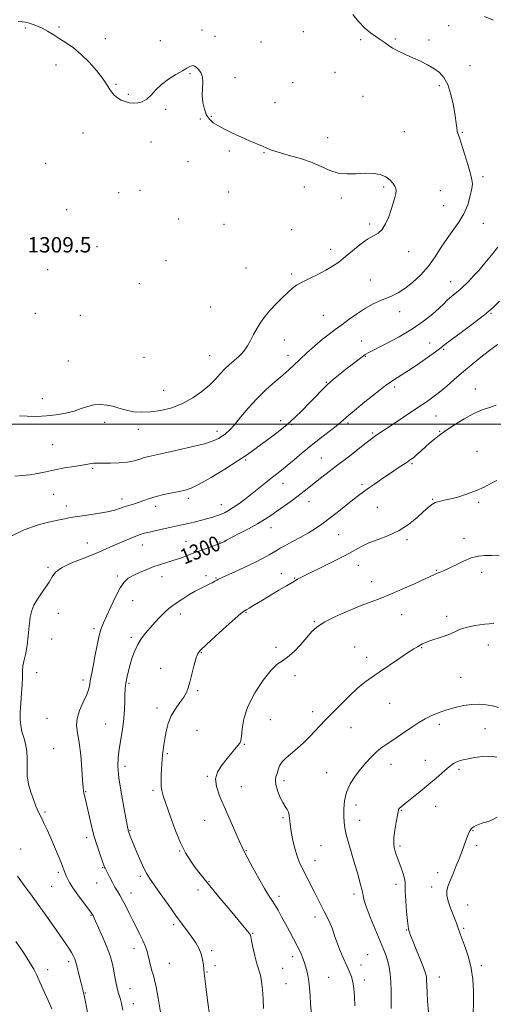
# Model space of a CAD drawing. Extents: x 2084800 to 2087700, y 327300 to 330200.
# Drawn here: x 2087042 to 2087288, y 329198 to 329711 of the extents above; entities that cross this region are included whole.
import ezdxf

# ---------------------------------------------------------------- set-up
doc = ezdxf.new("R2010")
doc.units = 0
doc.header["$MEASUREMENT"] = 0
for name, color, linetype, lineweight in [('32000', 7, 'Continuous', 0), ('DTM SPOT ELEVATION', 2, 'Continuous', 13), ('INDEX CONTOUR', 41, 'Continuous', 13), ('INDEX CONTOUR LABEL', 244, 'Continuous', 0), ('INTERMEDIATE CONTOUR', 44, 'Continuous', 0), ('SPOT ELEVATION', 7, 'Continuous', 0)]:
    doc.layers.add(name, color=color, linetype=linetype, lineweight=lineweight)
doc.styles.add('Style-ITALICS', font='ITALICS.shx')

msp = doc.modelspace()

# ---------------------------------------------------------------- linework, layer by layer
at = {"layer": '32000', "flags": 128}
msp.add_lwpolyline([(2087500, 329500), (2085000, 329500)], dxfattribs=at)
at = {"layer": 'DTM SPOT ELEVATION'}
for p in [(2087044.79, 329706.24, 1308.2), (2087062.23, 329706.75, 1307.8), (2087265.04, 329707.47, 1304.8), (2087086.42, 329700.6, 1307.5), (2087136.62, 329705.24, 1307.6), (2087143.46, 329701.87, 1307.6), (2087189.43, 329704.37, 1307.1), (2087115.04, 329699.53, 1307.4), (2087167.42, 329698.9, 1307.3), (2087219.27, 329700.16, 1306.3), (2087237.25, 329700.4, 1305.8), (2087254.82, 329699.96, 1305.5), (2087060.7, 329686.9, 1308.5), (2087276.12, 329686.61, 1305.3), (2087130.37, 329682.51, 1308.1), (2087153.79, 329680.34, 1307.8), (2087205.91, 329683.06, 1306.9), (2087091.82, 329676.88, 1307.9), (2087183.84, 329677.73, 1307.5), (2087260.2, 329676.26, 1306.3), (2087098.4, 329671.6, 1307.9), (2087220.46, 329670.7, 1307.1), (2087174.62, 329667.3, 1307.2), (2087117.71, 329663.89, 1308.1), (2087141.52, 329660.24, 1307.9), (2087135.73, 329658.91, 1308.1), (2087074.79, 329651.49, 1308.5), (2087241.9, 329652.32, 1306.9), (2087272.16, 329651.9, 1305.9), (2087110.14, 329646.85, 1308.4), (2087202.02, 329649.19, 1307.3), (2087150.92, 329642.18, 1308.3), (2087168.92, 329641.25, 1308.1), (2087055.35, 329635.68, 1308.9), (2087129.3, 329636.6, 1308.7), (2087282.89, 329628.78, 1305.7), (2087093.26, 329620.54, 1309.3), (2087104.39, 329621.64, 1309.3), (2087150.51, 329620.8, 1309.2), (2087189.92, 329623.52, 1308.7), (2087231.23, 329623.46, 1308.3), (2087260.65, 329621.53, 1306.9), (2087209.21, 329617.68, 1308.4), (2087262.44, 329613.64, 1306.9), (2087066.15, 329611.66, 1309.2), (2087124.55, 329606.8, 1309.5), (2087148.18, 329603.96, 1309.8), (2087223.88, 329604.25, 1308.3), (2087282.99, 329604.48, 1305.3), (2087183.35, 329601.17, 1309.1), (2087082.06, 329592.35, 1309.9), (2087203.63, 329591.01, 1308.5), (2087244.29, 329589.86, 1307.4), (2087117.97, 329585.12, 1309.9), (2087056.33, 329580.39, 1309.3), (2087159.51, 329581.3, 1309.3), (2087183.33, 329578.09, 1308.3), (2087104.06, 329573.05, 1309.8), (2087224.21, 329575.03, 1306.9), (2087266.05, 329574.21, 1304.7), (2087049.85, 329557.63, 1309.7), (2087141.15, 329561.04, 1309.5), (2087239.57, 329558.58, 1305.3), (2087287.13, 329557.66, 1301.9), (2087073.3, 329556.59, 1309.4), (2087199.88, 329556.61, 1306.9), (2087179.52, 329543.82, 1307.1), (2087219.82, 329543.29, 1304.8), (2087255.13, 329542.19, 1302.9), (2087262.37, 329538.95, 1301.8), (2087067.11, 329532.84, 1309.1), (2087106.53, 329534.81, 1309.5), (2087140.67, 329535.69, 1308.9), (2087181.34, 329535.82, 1306.6), (2087221.63, 329535.31, 1303.9), (2087201.38, 329521.81, 1304.1), (2087116.7, 329517.52, 1308.9), (2087236.87, 329519.36, 1301.6), (2087278.82, 329518.38, 1298.7), (2087053.51, 329513.25, 1308.6), (2087085.93, 329501.01, 1307.5), (2087177.67, 329501.79, 1304.4), (2087258.48, 329504.25, 1299.1), (2087103.57, 329497.27, 1307.4), (2087144.45, 329496.31, 1306.5), (2087183.26, 329499.68, 1303.9), (2087212.67, 329500.67, 1301.7), (2087260.31, 329496.27, 1298.1), (2087225.5, 329495.31, 1300.2), (2087058.91, 329489.32, 1307.1), (2087279.71, 329485.88, 1296.7), (2087159.37, 329481.26, 1303.8), (2087198.73, 329482.37, 1300.9), (2087079.78, 329477.07, 1305.8), (2087245.93, 329479.5, 1297.8), (2087178.79, 329469.2, 1301.3), (2087219.99, 329468.69, 1298.3), (2087059.51, 329463.49, 1304.9), (2087095.03, 329461, 1304.5), (2087129.49, 329461.46, 1303.6), (2087256.65, 329460.91, 1296.1), (2087066.1, 329457.44, 1304.5), (2087112.63, 329457.3, 1303.5), (2087146.77, 329458.14, 1302.7), (2087192.37, 329459.63, 1299.3), (2087227.85, 329456.62, 1297.1), (2087280.56, 329459.33, 1295.8), (2087172.51, 329446.19, 1299.3), (2087207.79, 329442.5, 1297.1), (2087243.34, 329439.8, 1295.7), (2087273.04, 329440.54, 1294.4), (2087076.95, 329438.14, 1302.8), (2087105.63, 329437.05, 1301.3), (2087128.26, 329439.01, 1300.9), (2087146.09, 329438.74, 1300.1), (2087056.49, 329425.44, 1302.2), (2087217.98, 329426.52, 1295.3), (2087258.57, 329423.85, 1294.1), (2087092.53, 329420.98, 1300.3), (2087115.84, 329420.62, 1299.3), (2087138.7, 329421.11, 1298.3), (2087144.03, 329419.88, 1298.1), (2087177.99, 329422.12, 1296.7), (2087184.93, 329419.94, 1296.1), (2087282.24, 329422.87, 1293.6), (2087224.97, 329418.04, 1294.6), (2087100.57, 329408.19, 1299.2), (2087061.9, 329401.48, 1301.5), (2087125.34, 329401.23, 1297.5), (2087159.52, 329402.05, 1295.9), (2087240.51, 329400.88, 1293.3), (2087263.98, 329400.05, 1292.4), (2087080.49, 329393.59, 1300.3), (2087195.15, 329397.23, 1294.1), (2087058.37, 329388.15, 1301.4), (2087099.8, 329388.99, 1298.3), (2087175.15, 329383.9, 1294.3), (2087216.05, 329384.02, 1292.8), (2087251.01, 329383.69, 1291.9), (2087285.73, 329384.98, 1291.3), (2087136.34, 329381.12, 1295.9), (2087222.28, 329378.71, 1292.5), (2087115.07, 329372.91, 1296.7), (2087050.62, 329370.7, 1301.5), (2087184.98, 329369.15, 1293.7), (2087271.2, 329368.26, 1291.1), (2087074.77, 329366.89, 1300.4), (2087098.68, 329365.05, 1297.8), (2087134.37, 329361.33, 1295.8), (2087113.19, 329352.33, 1296.5), (2087234.38, 329354.73, 1291.2), (2087194.26, 329350.42, 1292.5), (2087055.95, 329346.91, 1300.9), (2087086.59, 329343.91, 1298.9), (2087172.17, 329346.26, 1292.9), (2087214.19, 329341.97, 1291.2), (2087260.13, 329343.79, 1289.5), (2087134.03, 329340.67, 1294.9), (2087283.92, 329341.54, 1288.9), (2087158.7, 329333.36, 1293.9), (2087059.48, 329331.1, 1301.1), (2087118.57, 329328.51, 1295.8), (2087096.65, 329321.88, 1297.5), (2087234.94, 329322.98, 1289.3), (2087252.82, 329325, 1288.7), (2087139.47, 329316.75, 1294.1), (2087201.48, 329318.62, 1290.8), (2087270.48, 329320.36, 1287.7), (2087157.19, 329311.28, 1293.2), (2087179.38, 329314.48, 1291.6), (2087076.19, 329308.72, 1299.9), (2087111.21, 329309.48, 1296.3), (2087216.84, 329301.69, 1289.4), (2087258.28, 329301.1, 1287.3), (2087054.93, 329298.17, 1301.8), (2087240.37, 329299.07, 1287.9), (2087138.02, 329293.81, 1294.8), (2087178.83, 329295.21, 1292.2), (2087218.64, 329293.78, 1289.3), (2087099.17, 329288.33, 1297.9), (2087277.74, 329288.4, 1285.9), (2087076.58, 329284.73, 1300.4), (2087198.55, 329280.68, 1291.1), (2087239.71, 329280.4, 1287.7), (2087279.53, 329280.53, 1285.7), (2087042.24, 329278.85, 1303.1), (2087125.02, 329277.8, 1296.1), (2087159.81, 329277.95, 1293.9), (2087195.48, 329272.71, 1291.3), (2087061.96, 329266.7, 1302.3), (2087085.05, 329269.2, 1300.1), (2087259.37, 329266.58, 1286.4), (2087081.88, 329261.18, 1300.7), (2087104.52, 329264.64, 1298.3), (2087140.28, 329261.88, 1295.9), (2087237.6, 329260.48, 1288.5), (2087058.51, 329259.4, 1302.9), (2087099.69, 329255.97, 1299.4), (2087134.59, 329257.45, 1296.5), (2087215.81, 329255.41, 1290.4), (2087256.23, 329259.08, 1286.4), (2087176.71, 329254.19, 1293.6), (2087274.86, 329249.65, 1285.3), (2087078.88, 329244.41, 1302.1), (2087121.97, 329239.49, 1298.3), (2087195.44, 329243.54, 1292.5), (2087162.94, 329234.91, 1295.9), (2087242.98, 329236.75, 1288.1), (2087272.77, 329237.64, 1285.8), (2087101.24, 329227.22, 1300.6), (2087141.67, 329226, 1297.7), (2087067.27, 329220.3, 1304.4), (2087119.72, 329219.27, 1299.1), (2087183.86, 329222.74, 1294.5), (2087222.95, 329223.88, 1291.1), (2087056.29, 329216.04, 1305.5), (2087139.29, 329214.79, 1297.9), (2087143.46, 329218.09, 1297.8), (2087178.58, 329216.66, 1294.9), (2087219.34, 329218.49, 1291.3), (2087282.01, 329218.13, 1285.7), (2087180.37, 329208.76, 1295.1), (2087202.56, 329212.1, 1293.1), (2087221.13, 329210.59, 1291.5), (2087260.08, 329212.18, 1287.3), (2087075.99, 329203.82, 1303.9), (2087099.17, 329206.19, 1301.2), (2087100.94, 329198.28, 1301.4)]:
    msp.add_point(p, dxfattribs=at)
at = {"layer": 'INDEX CONTOUR'}
for points in [[(2087115.047, 329193.9, 1300), (2087113.84, 329201.154, 1300), (2087112.801, 329207.091, 1300), (2087112.007, 329210.799, 1300), (2087111.374, 329213.032, 1300), (2087110.776, 329214.959, 1300), (2087110.114, 329217.482, 1300), (2087109.402, 329220.432, 1300), (2087108.681, 329223.374, 1300), (2087107.959, 329225.998, 1300), (2087107.104, 329228.506, 1300), (2087105.948, 329231.22, 1300), (2087104.384, 329234.385, 1300), (2087102.538, 329237.931, 1300), (2087100.596, 329241.7, 1300), (2087098.715, 329245.519, 1300), (2087096.959, 329249.132, 1300), (2087095.366, 329252.262, 1300), (2087093.952, 329254.746, 1300), (2087092.643, 329256.87, 1300), (2087091.348, 329259.035, 1300), (2087090.011, 329261.504, 1300), (2087088.744, 329263.996, 1300), (2087087.695, 329266.094, 1300), (2087086.972, 329267.492, 1300), (2087086.227, 329268.861, 1300), (2087085.982, 329269.383, 1300), (2087085.592, 329270.389, 1300), (2087084.849, 329272.422, 1300), (2087083.619, 329275.866, 1300), (2087082.073, 329280.481, 1300), (2087080.456, 329285.869, 1300), (2087078.98, 329291.59, 1300), (2087077.721, 329297.028, 1300), (2087076.723, 329301.525, 1300), (2087076.01, 329304.615, 1300), (2087075.225, 329307.861, 1300), (2087075.016, 329309.033, 1300), (2087074.821, 329310.977, 1300), (2087074.549, 329314.668, 1300), (2087074.127, 329320.652, 1300), (2087073.538, 329327.751, 1300), (2087072.779, 329334.361, 1300), (2087071.931, 329339.303, 1300), (2087071.394, 329343.112, 1300), (2087071.651, 329346.752, 1300), (2087072.986, 329350.923, 1300), (2087074.887, 329355.277, 1300), (2087076.646, 329359.202, 1300), (2087077.723, 329362.24, 1300), (2087078.253, 329364.534, 1300), (2087078.543, 329366.382, 1300), (2087078.856, 329368.145, 1300), (2087079.315, 329370.448, 1300), (2087079.999, 329373.984, 1300), (2087080.949, 329379.115, 1300), (2087082.058, 329384.894, 1300), (2087083.175, 329390.045, 1300), (2087084.222, 329393.706, 1300), (2087085.404, 329396.662, 1300), (2087086.996, 329400.113, 1300), (2087089.166, 329404.863, 1300), (2087091.648, 329410.129, 1300), (2087094.063, 329414.735, 1300), (2087096.175, 329417.815, 1300), (2087098.291, 329419.748, 1300), (2087100.847, 329421.225, 1300), (2087104.141, 329422.79, 1300), (2087107.883, 329424.393, 1300), (2087111.644, 329425.837, 1300), (2087115.094, 329426.989, 1300), (2087118.327, 329427.971, 1300), (2087121.539, 329428.974, 1300), (2087124.906, 329430.145, 1300), (2087128.509, 329431.482, 1300), (2087132.408, 329432.947, 1300), (2087136.551, 329434.472, 1300), (2087140.431, 329435.874, 1300), (2087145.12, 329437.533, 1300), (2087146.109, 329437.867, 1300), (2087146.378, 329437.976, 1300), (2087146.751, 329438.149, 1300), (2087147.249, 329438.411, 1300), (2087147.977, 329438.819, 1300), (2087149.376, 329439.576, 1300), (2087151.968, 329440.93, 1300), (2087156.031, 329443.017, 1300), (2087160.857, 329445.537, 1300), (2087165.49, 329448.086, 1300), (2087169.233, 329450.367, 1300), (2087172.412, 329452.513, 1300), (2087175.61, 329454.767, 1300), (2087183.082, 329459.981, 1300), (2087186.721, 329462.623, 1300), (2087189.884, 329465.083, 1300), (2087195.719, 329469.822, 1300), (2087199.015, 329472.378, 1300), (2087202.854, 329475.295, 1300), (2087207.405, 329478.771, 1300), (2087212.654, 329482.846, 1300), (2087222.162, 329490.276, 1300), (2087224.876, 329492.351, 1300), (2087226.439, 329493.487, 1300), (2087230.814, 329496.448, 1300), (2087233.981, 329498.571, 1300), (2087249.012, 329508.585, 1300), (2087253.245, 329511.436, 1300), (2087256.839, 329513.982, 1300), (2087260.288, 329516.66, 1300), (2087264.005, 329519.81, 1300), (2087268.125, 329523.414, 1300), (2087272.703, 329527.366, 1300), (2087277.699, 329531.507, 1300), (2087282.652, 329535.481, 1300), (2087286.998, 329538.88, 1300), (2087290.385, 329541.457, 1300)], [(2087235.034, 329195.767, 1290), (2087235.109, 329199.986, 1290), (2087235.046, 329204.926, 1290), (2087234.852, 329209.762, 1290), (2087234.524, 329213.848, 1290), (2087234.038, 329217.269, 1290), (2087233.355, 329220.288, 1290), (2087232.423, 329223.23, 1290), (2087231.102, 329226.653, 1290), (2087226.787, 329237.099, 1290), (2087224.224, 329243.454, 1290), (2087222.139, 329248.956, 1290), (2087220.959, 329252.641, 1290), (2087220.458, 329254.838, 1290), (2087220.246, 329256.197, 1290), (2087219.995, 329257.32, 1290), (2087219.107, 329260.381, 1290), (2087217.494, 329266.441, 1290), (2087216.256, 329270.876, 1290), (2087213.085, 329281.622, 1290), (2087211.755, 329286.396, 1290), (2087210.957, 329289.926, 1290), (2087210.582, 329292.775, 1290), (2087210.437, 329295.788, 1290), (2087210.415, 329299.597, 1290), (2087210.756, 329303.98, 1290), (2087211.79, 329308.501, 1290), (2087213.727, 329312.795, 1290), (2087216.305, 329316.782, 1290), (2087219.141, 329320.451, 1290), (2087221.924, 329323.782, 1290), (2087224.606, 329326.734, 1290), (2087227.207, 329329.255, 1290), (2087229.755, 329331.336, 1290), (2087232.303, 329333.138, 1290), (2087237.624, 329336.663, 1290), (2087240.446, 329338.577, 1290), (2087246.391, 329342.667, 1290), (2087249.537, 329344.725, 1290), (2087252.841, 329346.655, 1290), (2087256.337, 329348.373, 1290), (2087260.067, 329349.9, 1290), (2087264.079, 329351.276, 1290), (2087268.371, 329352.514, 1290), (2087272.764, 329353.502, 1290), (2087277.029, 329354.1, 1290), (2087280.981, 329354.208, 1290), (2087284.599, 329353.909, 1290), (2087287.903, 329353.331, 1290), (2087290.939, 329352.591, 1290)]]:
    msp.add_polyline3d(points, dxfattribs=at)
at = {"layer": 'INTERMEDIATE CONTOUR'}
for points in [[(2087039.283, 329472.844, 1306), (2087043.256, 329473.276, 1306), (2087047.129, 329473.632, 1306), (2087051.116, 329474.309, 1306), (2087055.377, 329475.244, 1306), (2087060.058, 329476.259, 1306), (2087065.165, 329477.201, 1306), (2087070.151, 329478.019, 1306), (2087074.332, 329478.685, 1306), (2087077.207, 329479.178, 1306), (2087079.026, 329479.505, 1306), (2087080.223, 329479.683, 1306), (2087081.26, 329479.732, 1306), (2087085.161, 329479.671, 1306), (2087088.974, 329479.691, 1306), (2087093.512, 329479.856, 1306), (2087097.893, 329480.259, 1306), (2087101.439, 329480.95, 1306), (2087104.253, 329481.787, 1306), (2087106.643, 329482.587, 1306), (2087109.007, 329483.239, 1306), (2087112.123, 329483.93, 1306), (2087116.862, 329484.922, 1306), (2087123.668, 329486.383, 1306), (2087131.27, 329488.11, 1306), (2087137.969, 329489.801, 1306), (2087142.494, 329491.232, 1306), (2087145.278, 329492.474, 1306), (2087147.18, 329493.668, 1306), (2087148.962, 329495.005, 1306), (2087150.989, 329496.856, 1306), (2087153.528, 329499.638, 1306), (2087156.78, 329503.602, 1306), (2087160.687, 329508.334, 1306), (2087165.126, 329513.254, 1306), (2087169.909, 329517.859, 1306), (2087174.592, 329521.951, 1306), (2087178.67, 329525.41, 1306), (2087181.833, 329528.221, 1306), (2087184.566, 329530.791, 1306), (2087187.55, 329533.632, 1306), (2087191.264, 329537.082, 1306), (2087195.373, 329540.776, 1306), (2087199.337, 329544.176, 1306), (2087202.782, 329546.911, 1306), (2087205.988, 329549.279, 1306), (2087209.399, 329551.743, 1306), (2087213.327, 329554.621, 1306), (2087217.563, 329557.645, 1306), (2087221.765, 329560.398, 1306), (2087225.655, 329562.565, 1306), (2087229.212, 329564.234, 1306), (2087235.542, 329566.857, 1306), (2087238.667, 329568.393, 1306), (2087242.166, 329570.591, 1306), (2087246.219, 329573.741, 1306), (2087250.5, 329577.707, 1306), (2087254.559, 329582.249, 1306), (2087258.064, 329587.12, 1306), (2087261.184, 329592.037, 1306), (2087264.208, 329596.712, 1306), (2087270.337, 329605.072, 1306), (2087272.949, 329609.409, 1306), (2087274.921, 329614.173, 1306), (2087276.271, 329618.809, 1306), (2087277.073, 329622.573, 1306), (2087277.383, 329625.058, 1306), (2087277.163, 329627.204, 1306), (2087276.352, 329630.288, 1306), (2087274.96, 329635.134, 1306), (2087273.299, 329640.758, 1306), (2087271.749, 329645.727, 1306), (2087270.615, 329648.978, 1306), (2087269.881, 329650.946, 1306), (2087269.453, 329652.437, 1306), (2087269.214, 329654.199, 1306), (2087268.961, 329656.749, 1306), (2087268.465, 329660.545, 1306), (2087267.547, 329665.776, 1306), (2087266.22, 329671.565, 1306), (2087264.543, 329676.766, 1306), (2087262.553, 329680.521, 1306), (2087260.186, 329683.115, 1306), (2087257.356, 329685.117, 1306), (2087254.02, 329687.001, 1306), (2087250.317, 329688.852, 1306), (2087246.428, 329690.659, 1306), (2087242.553, 329692.41, 1306), (2087238.941, 329694.102, 1306), (2087235.859, 329695.729, 1306), (2087233.46, 329697.291, 1306), (2087231.45, 329698.802, 1306), (2087229.421, 329700.279, 1306), (2087227.05, 329701.795, 1306), (2087224.323, 329703.649, 1306), (2087221.31, 329706.195, 1306), (2087218.136, 329709.592, 1306), (2087215.146, 329713.217, 1306)], [(2087288.401, 329710.227, 1304), (2087283.608, 329712.168, 1304)], [(2087041.646, 329504.351, 1308), (2087045.729, 329504.086, 1308), (2087050.518, 329504.021, 1308), (2087055.654, 329504.245, 1308), (2087060.799, 329504.82, 1308), (2087065.689, 329505.703, 1308), (2087070.082, 329506.822, 1308), (2087073.829, 329508.072, 1308), (2087077.163, 329509.215, 1308), (2087080.411, 329509.977, 1308), (2087083.801, 329510.161, 1308), (2087087.16, 329509.87, 1308), (2087090.215, 329509.284, 1308), (2087092.807, 329508.563, 1308), (2087095.24, 329507.801, 1308), (2087097.93, 329507.076, 1308), (2087101.226, 329506.48, 1308), (2087105.207, 329506.172, 1308), (2087109.886, 329506.325, 1308), (2087115.211, 329507.096, 1308), (2087120.888, 329508.556, 1308), (2087126.556, 329510.76, 1308), (2087131.881, 329513.684, 1308), (2087136.629, 329517.015, 1308), (2087140.588, 329520.361, 1308), (2087143.653, 329523.412, 1308), (2087146.145, 329526.169, 1308), (2087148.492, 329528.717, 1308), (2087151.002, 329531.112, 1308), (2087155.75, 329535.271, 1308), (2087157.517, 329536.98, 1308), (2087158.969, 329538.722, 1308), (2087160.349, 329540.84, 1308), (2087161.856, 329543.574, 1308), (2087163.52, 329546.729, 1308), (2087165.326, 329550.003, 1308), (2087167.286, 329553.164, 1308), (2087169.513, 329556.258, 1308), (2087172.141, 329559.402, 1308), (2087175.214, 329562.644, 1308), (2087178.403, 329565.759, 1308), (2087181.287, 329568.454, 1308), (2087183.622, 329570.545, 1308), (2087185.884, 329572.265, 1308), (2087188.725, 329573.955, 1308), (2087192.569, 329575.877, 1308), (2087196.939, 329577.97, 1308), (2087201.128, 329580.091, 1308), (2087204.637, 329582.167, 1308), (2087207.788, 329584.398, 1308), (2087211.109, 329587.052, 1308), (2087214.957, 329590.249, 1308), (2087219.006, 329593.517, 1308), (2087222.758, 329596.236, 1308), (2087228.304, 329599.46, 1308), (2087230.378, 329601.344, 1308), (2087232.21, 329604.259, 1308), (2087233.812, 329607.878, 1308), (2087235.156, 329611.643, 1308), (2087236.218, 329615.063, 1308), (2087236.99, 329617.935, 1308), (2087237.465, 329620.122, 1308), (2087237.633, 329621.584, 1308), (2087237.466, 329622.68, 1308), (2087236.929, 329623.864, 1308), (2087235.972, 329625.457, 1308), (2087234.486, 329627.225, 1308), (2087232.345, 329628.8, 1308), (2087229.456, 329629.884, 1308), (2087225.868, 329630.46, 1308), (2087221.663, 329630.583, 1308), (2087216.971, 329630.379, 1308), (2087212.115, 329630.254, 1308), (2087207.47, 329630.681, 1308), (2087203.237, 329631.993, 1308), (2087198.937, 329633.941, 1308), (2087193.923, 329636.134, 1308), (2087187.846, 329638.227, 1308), (2087181.578, 329640.075, 1308), (2087176.292, 329641.578, 1308), (2087172.794, 329642.698, 1308), (2087170.413, 329643.633, 1308), (2087168.109, 329644.642, 1308), (2087161.32, 329647.51, 1308), (2087157.16, 329649.332, 1308), (2087152.864, 329651.334, 1308), (2087148.775, 329653.364, 1308), (2087145.248, 329655.251, 1308), (2087142.546, 329656.917, 1308), (2087140.551, 329658.667, 1308), (2087139.053, 329660.9, 1308), (2087137.889, 329663.892, 1308), (2087137.097, 329667.422, 1308), (2087136.764, 329671.144, 1308), (2087136.886, 329674.741, 1308), (2087137.097, 329678.02, 1308), (2087136.94, 329680.817, 1308), (2087136.104, 329683.007, 1308), (2087134.86, 329684.62, 1308), (2087133.625, 329685.728, 1308), (2087132.708, 329686.396, 1308), (2087131.997, 329686.669, 1308), (2087131.275, 329686.591, 1308), (2087130.307, 329686.178, 1308), (2087128.803, 329685.344, 1308), (2087126.454, 329683.979, 1308), (2087123.116, 329682.019, 1308), (2087119.288, 329679.578, 1308), (2087115.628, 329676.818, 1308), (2087112.638, 329673.932, 1308), (2087110.163, 329671.245, 1308), (2087107.892, 329669.113, 1308), (2087105.577, 329667.802, 1308), (2087103.228, 329667.199, 1308), (2087100.919, 329667.099, 1308), (2087098.71, 329667.333, 1308), (2087096.605, 329667.871, 1308), (2087094.598, 329668.715, 1308), (2087092.696, 329669.863, 1308), (2087090.969, 329671.273, 1308), (2087089.504, 329672.9, 1308), (2087088.288, 329674.747, 1308), (2087086.906, 329677.051, 1308), (2087084.846, 329680.1, 1308), (2087081.754, 329684.027, 1308), (2087077.917, 329688.352, 1308), (2087073.778, 329692.438, 1308), (2087069.724, 329695.792, 1308), (2087065.895, 329698.493, 1308), (2087062.374, 329700.76, 1308), (2087059.203, 329702.774, 1308), (2087056.286, 329704.551, 1308), (2087053.487, 329706.068, 1308), (2087050.737, 329707.302, 1308), (2087048.215, 329708.238, 1308), (2087046.163, 329708.862, 1308), (2087044.668, 329709.195, 1308), (2087043.173, 329709.388, 1308), (2087040.966, 329709.626, 1308)], [(2087037.366, 329441.702, 1304), (2087044.165, 329445.019, 1304), (2087050.809, 329447.428, 1304), (2087056.785, 329449.019, 1304), (2087061.636, 329450.058, 1304), (2087065.16, 329450.792, 1304), (2087068.191, 329451.382, 1304), (2087071.816, 329451.969, 1304), (2087076.763, 329452.665, 1304), (2087082.335, 329453.47, 1304), (2087087.471, 329454.355, 1304), (2087091.374, 329455.287, 1304), (2087094.287, 329456.213, 1304), (2087096.715, 329457.076, 1304), (2087099.079, 329457.843, 1304), (2087101.474, 329458.581, 1304), (2087103.912, 329459.38, 1304), (2087106.448, 329460.307, 1304), (2087109.303, 329461.318, 1304), (2087112.744, 329462.346, 1304), (2087116.879, 329463.326, 1304), (2087121.193, 329464.204, 1304), (2087125.011, 329464.935, 1304), (2087127.977, 329465.581, 1304), (2087130.974, 329466.654, 1304), (2087135.207, 329468.779, 1304), (2087141.419, 329472.316, 1304), (2087148.533, 329476.586, 1304), (2087155.014, 329480.645, 1304), (2087159.762, 329483.81, 1304), (2087163.415, 329486.439, 1304), (2087167.048, 329489.148, 1304), (2087171.454, 329492.404, 1304), (2087176.322, 329496.074, 1304), (2087181.06, 329499.876, 1304), (2087185.21, 329503.58, 1304), (2087188.856, 329507.166, 1304), (2087192.212, 329510.669, 1304), (2087195.465, 329514.101, 1304), (2087198.676, 329517.406, 1304), (2087201.871, 329520.504, 1304), (2087205.075, 329523.347, 1304), (2087208.301, 329526.001, 1304), (2087211.55, 329528.561, 1304), (2087214.774, 329531.063, 1304), (2087217.706, 329533.312, 1304), (2087220.022, 329535.053, 1304), (2087221.652, 329536.19, 1304), (2087223.531, 329537.262, 1304), (2087232.37, 329541.802, 1304), (2087239.225, 329545.499, 1304), (2087246.118, 329549.59, 1304), (2087251.978, 329553.637, 1304), (2087256.616, 329557.334, 1304), (2087260.062, 329560.405, 1304), (2087262.424, 329562.673, 1304), (2087264.116, 329564.356, 1304), (2087265.628, 329565.771, 1304), (2087267.341, 329567.18, 1304), (2087269.19, 329568.63, 1304), (2087271, 329570.117, 1304), (2087272.634, 329571.624, 1304), (2087274.099, 329573.102, 1304), (2087275.438, 329574.493, 1304), (2087276.753, 329575.832, 1304), (2087278.36, 329577.52, 1304), (2087280.635, 329580.052, 1304), (2087283.781, 329583.719, 1304), (2087287.326, 329587.994, 1304), (2087290.63, 329592.146, 1304)], [(2087095.541, 329194.977, 1302), (2087094.822, 329198.458, 1302), (2087094.036, 329201.264, 1302), (2087093.224, 329203.778, 1302), (2087092.447, 329206.476, 1302), (2087091.754, 329209.688, 1302), (2087091.122, 329213.176, 1302), (2087090.523, 329216.555, 1302), (2087089.886, 329219.603, 1302), (2087089.002, 329222.738, 1302), (2087087.633, 329226.54, 1302), (2087085.664, 329231.317, 1302), (2087083.492, 329236.295, 1302), (2087080.509, 329242.943, 1302), (2087079.946, 329244.169, 1302), (2087079.679, 329244.704, 1302), (2087079.409, 329245.14, 1302), (2087078.764, 329246.025, 1302), (2087074.956, 329251.073, 1302), (2087072.108, 329254.929, 1302), (2087069.512, 329258.631, 1302), (2087067.717, 329261.504, 1302), (2087066.629, 329263.558, 1302), (2087065.993, 329264.972, 1302), (2087065.303, 329266.612, 1302), (2087065.066, 329267.229, 1302), (2087064.781, 329268.016, 1302), (2087064.266, 329269.387, 1302), (2087063.321, 329271.802, 1302), (2087061.823, 329275.519, 1302), (2087059.969, 329280.003, 1302), (2087058.036, 329284.512, 1302), (2087056.245, 329288.465, 1302), (2087054.611, 329291.902, 1302), (2087053.094, 329295.025, 1302), (2087051.656, 329298.035, 1302), (2087050.267, 329301.137, 1302), (2087048.9, 329304.538, 1302), (2087047.566, 329308.385, 1302), (2087046.444, 329312.584, 1302), (2087045.75, 329316.98, 1302), (2087045.595, 329321.42, 1302), (2087045.657, 329325.754, 1302), (2087045.509, 329329.835, 1302), (2087044.848, 329333.553, 1302), (2087043.881, 329336.94, 1302), (2087042.94, 329340.065, 1302), (2087042.299, 329343.054, 1302), (2087042, 329346.268, 1302), (2087042.027, 329350.122, 1302), (2087042.333, 329354.843, 1302), (2087042.746, 329359.895, 1302), (2087043.066, 329364.552, 1302), (2087043.164, 329368.283, 1302), (2087043.216, 329371.346, 1302), (2087043.469, 329374.193, 1302), (2087044.089, 329377.238, 1302), (2087044.915, 329380.745, 1302), (2087045.704, 329384.94, 1302), (2087046.28, 329389.885, 1302), (2087046.75, 329394.997, 1302), (2087047.286, 329399.535, 1302), (2087048.053, 329402.977, 1302), (2087049.171, 329405.724, 1302), (2087050.754, 329408.399, 1302), (2087052.825, 329411.462, 1302), (2087055.062, 329414.722, 1302), (2087057.053, 329417.82, 1302), (2087058.614, 329420.498, 1302), (2087060.456, 329422.881, 1302), (2087063.518, 329425.188, 1302), (2087068.389, 329427.577, 1302), (2087074.278, 329429.961, 1302), (2087080.045, 329432.187, 1302), (2087084.817, 329434.148, 1302), (2087088.776, 329435.896, 1302), (2087092.372, 329437.529, 1302), (2087095.931, 329439.105, 1302), (2087099.307, 329440.537, 1302), (2087102.225, 329441.701, 1302), (2087104.562, 329442.529, 1302), (2087106.758, 329443.171, 1302), (2087109.398, 329443.835, 1302), (2087112.869, 329444.668, 1302), (2087116.778, 329445.585, 1302), (2087120.535, 329446.44, 1302), (2087123.712, 329447.133, 1302), (2087129.377, 329448.346, 1302), (2087132.524, 329449.058, 1302), (2087135.804, 329449.843, 1302), (2087138.939, 329450.646, 1302), (2087141.713, 329451.427, 1302), (2087144.149, 329452.203, 1302), (2087146.331, 329453.008, 1302), (2087148.371, 329453.897, 1302), (2087150.491, 329455.02, 1302), (2087152.941, 329456.551, 1302), (2087155.897, 329458.607, 1302), (2087159.235, 329461.084, 1302), (2087162.757, 329463.823, 1302), (2087166.273, 329466.659, 1302), (2087169.633, 329469.411, 1302), (2087172.697, 329471.897, 1302), (2087175.412, 329474.025, 1302), (2087178.073, 329476.091, 1302), (2087181.064, 329478.486, 1302), (2087184.681, 329481.5, 1302), (2087188.868, 329485.012, 1302), (2087193.481, 329488.802, 1302), (2087198.303, 329492.626, 1302), (2087202.832, 329496.152, 1302), (2087206.492, 329499.028, 1302), (2087208.884, 329501.01, 1302), (2087210.314, 329502.296, 1302), (2087211.265, 329503.196, 1302), (2087212.247, 329504.062, 1302), (2087213.888, 329505.42, 1302), (2087221.467, 329511.621, 1302), (2087226.957, 329516.028, 1302), (2087232.21, 329520.052, 1302), (2087236.444, 329522.989, 1302), (2087244.205, 329527.869, 1302), (2087249.08, 329531.139, 1302), (2087254.09, 329534.651, 1302), (2087258.221, 329537.654, 1302), (2087260.875, 329539.687, 1302), (2087263.091, 329541.44, 1302), (2087266.321, 329543.886, 1302), (2087271.539, 329547.696, 1302), (2087277.812, 329552.313, 1302), (2087283.73, 329556.875, 1302), (2087288.216, 329560.714, 1302), (2087291.52, 329563.934, 1302)], [(2087140.744, 329191.518, 1298), (2087139.589, 329200.247, 1298), (2087138.725, 329207.367, 1298), (2087137.854, 329214.297, 1298), (2087137.635, 329216.227, 1298), (2087137.394, 329218.603, 1298), (2087136.977, 329221.406, 1298), (2087136.224, 329224.357, 1298), (2087135.015, 329227.237, 1298), (2087133.38, 329230.085, 1298), (2087131.387, 329233.004, 1298), (2087129.067, 329236.137, 1298), (2087126.304, 329239.801, 1298), (2087122.941, 329244.353, 1298), (2087118.967, 329249.913, 1298), (2087114.946, 329255.638, 1298), (2087109.373, 329263.632, 1298), (2087107.904, 329265.967, 1298), (2087106.55, 329268.598, 1298), (2087104.849, 329272.332, 1298), (2087102.987, 329276.624, 1298), (2087101.312, 329280.588, 1298), (2087100.097, 329283.526, 1298), (2087099.303, 329285.495, 1298), (2087098.526, 329287.491, 1298), (2087098.365, 329287.939, 1298), (2087098.269, 329288.259, 1298), (2087098.152, 329288.772, 1298), (2087097.837, 329290.378, 1298), (2087097.123, 329294.12, 1298), (2087095.916, 329300.574, 1298), (2087094.543, 329308.438, 1298), (2087093.439, 329315.942, 1298), (2087092.94, 329321.769, 1298), (2087093.013, 329326.424, 1298), (2087093.53, 329330.865, 1298), (2087094.344, 329335.833, 1298), (2087095.236, 329341.179, 1298), (2087095.966, 329346.537, 1298), (2087096.363, 329351.561, 1298), (2087096.509, 329355.972, 1298), (2087096.556, 329359.514, 1298), (2087096.635, 329362.067, 1298), (2087096.819, 329364.07, 1298), (2087097.162, 329366.1, 1298), (2087097.706, 329368.617, 1298), (2087098.439, 329371.609, 1298), (2087099.336, 329374.945, 1298), (2087100.388, 329378.479, 1298), (2087101.649, 329382.019, 1298), (2087103.193, 329385.351, 1298), (2087105.07, 329388.338, 1298), (2087107.257, 329391.125, 1298), (2087109.705, 329393.928, 1298), (2087112.342, 329396.876, 1298), (2087114.975, 329399.744, 1298), (2087117.383, 329402.217, 1298), (2087119.443, 329404.099, 1298), (2087121.441, 329405.647, 1298), (2087123.758, 329407.233, 1298), (2087126.654, 329409.121, 1298), (2087129.88, 329411.138, 1298), (2087133.063, 329413.001, 1298), (2087135.891, 329414.495, 1298), (2087138.314, 329415.667, 1298), (2087140.347, 329416.635, 1298), (2087142.007, 329417.489, 1298), (2087143.336, 329418.233, 1298), (2087144.385, 329418.848, 1298), (2087145.313, 329419.374, 1298), (2087146.739, 329420.077, 1298), (2087149.392, 329421.284, 1298), (2087153.71, 329423.203, 1298), (2087158.968, 329425.573, 1298), (2087164.146, 329428.016, 1298), (2087168.413, 329430.206, 1298), (2087171.684, 329432.032, 1298), (2087175.749, 329434.443, 1298), (2087177.409, 329435.394, 1298), (2087179.805, 329436.711, 1298), (2087183.442, 329438.687, 1298), (2087187.794, 329441.078, 1298), (2087192.078, 329443.512, 1298), (2087195.732, 329445.739, 1298), (2087199.088, 329448.009, 1298), (2087202.704, 329450.697, 1298), (2087206.932, 329454.016, 1298), (2087215.199, 329460.625, 1298), (2087218.149, 329462.906, 1298), (2087220.643, 329464.735, 1298), (2087223.386, 329466.668, 1298), (2087226.881, 329469.111, 1298), (2087230.831, 329471.854, 1298), (2087234.733, 329474.532, 1298), (2087238.171, 329476.846, 1298), (2087243.387, 329480.292, 1298), (2087245.215, 329481.522, 1298), (2087246.817, 329482.699, 1298), (2087248.531, 329484.121, 1298), (2087250.602, 329485.991, 1298), (2087252.917, 329488.128, 1298), (2087255.271, 329490.259, 1298), (2087257.573, 329492.212, 1298), (2087260.183, 329494.223, 1298), (2087263.572, 329496.633, 1298), (2087268.024, 329499.625, 1298), (2087273.07, 329502.781, 1298), (2087278.054, 329505.522, 1298), (2087282.456, 329507.438, 1298), (2087286.307, 329508.749, 1298), (2087289.773, 329509.844, 1298)], [(2087168.626, 329195.826, 1296), (2087168.432, 329200.809, 1296), (2087168.148, 329205.719, 1296), (2087167.695, 329209.952, 1296), (2087167.017, 329213.15, 1296), (2087165.169, 329219.117, 1296), (2087164.137, 329223.275, 1296), (2087163.183, 329227.677, 1296), (2087162.446, 329231.286, 1296), (2087161.999, 329233.367, 1296), (2087161.663, 329234.374, 1296), (2087161.194, 329235.059, 1296), (2087160.315, 329236.135, 1296), (2087158.618, 329238.173, 1296), (2087151.238, 329246.973, 1296), (2087146.133, 329253.081, 1296), (2087141.365, 329258.846, 1296), (2087137.707, 329263.364, 1296), (2087134.955, 329266.88, 1296), (2087132.659, 329269.922, 1296), (2087130.425, 329273.04, 1296), (2087128.091, 329276.866, 1296), (2087125.55, 329282.052, 1296), (2087122.781, 329288.888, 1296), (2087120.096, 329296.208, 1296), (2087117.895, 329302.481, 1296), (2087116.474, 329306.615, 1296), (2087115.718, 329309.264, 1296), (2087115.409, 329311.522, 1296), (2087115.353, 329314.236, 1296), (2087115.442, 329317.284, 1296), (2087115.593, 329320.299, 1296), (2087115.742, 329323.002, 1296), (2087115.902, 329325.468, 1296), (2087116.104, 329327.856, 1296), (2087116.382, 329330.332, 1296), (2087116.77, 329333.077, 1296), (2087117.304, 329336.28, 1296), (2087118.04, 329340.038, 1296), (2087119.116, 329344.102, 1296), (2087120.694, 329348.137, 1296), (2087122.826, 329351.85, 1296), (2087125.145, 329355.137, 1296), (2087127.175, 329357.937, 1296), (2087128.579, 329360.298, 1296), (2087129.542, 329362.703, 1296), (2087130.387, 329365.744, 1296), (2087132.412, 329374.078, 1296), (2087133.41, 329377.776, 1296), (2087134.38, 329380.275, 1296), (2087135.961, 329382.386, 1296), (2087138.946, 329385.267, 1296), (2087143.747, 329389.658, 1296), (2087149.26, 329394.639, 1296), (2087154.001, 329398.872, 1296), (2087156.868, 329401.365, 1296), (2087158.291, 329402.499, 1296), (2087159.079, 329402.999, 1296), (2087159.944, 329403.497, 1296), (2087161.199, 329404.232, 1296), (2087163.059, 329405.348, 1296), (2087168.944, 329408.947, 1296), (2087172.695, 329411.224, 1296), (2087176.71, 329413.63, 1296), (2087180.579, 329415.921, 1296), (2087183.842, 329417.829, 1296), (2087186.306, 329419.23, 1296), (2087188.849, 329420.568, 1296), (2087192.617, 329422.431, 1296), (2087198.328, 329425.208, 1296), (2087204.983, 329428.486, 1296), (2087211.158, 329431.654, 1296), (2087219.626, 329436.34, 1296), (2087223.552, 329438.173, 1296), (2087228.369, 329439.98, 1296), (2087233.776, 329442.024, 1296), (2087239.204, 329444.579, 1296), (2087244.158, 329447.778, 1296), (2087248.413, 329451.198, 1296), (2087251.821, 329454.274, 1296), (2087254.325, 329456.57, 1296), (2087256.262, 329458.133, 1296), (2087258.066, 329459.144, 1296), (2087260.137, 329459.793, 1296), (2087262.733, 329460.345, 1296), (2087266.078, 329461.079, 1296), (2087270.268, 329462.212, 1296), (2087274.898, 329463.699, 1296), (2087279.437, 329465.43, 1296), (2087283.461, 329467.28, 1296), (2087286.984, 329469.07, 1296), (2087290.125, 329470.609, 1296)], [(2087193.562, 329193.023, 1294), (2087193.173, 329198.112, 1294), (2087192.909, 329202.601, 1294), (2087192.652, 329206.555, 1294), (2087192.31, 329210.063, 1294), (2087191.807, 329213.224, 1294), (2087191.121, 329216.172, 1294), (2087190.247, 329219.049, 1294), (2087189.172, 329221.993, 1294), (2087187.853, 329225.106, 1294), (2087186.241, 329228.485, 1294), (2087184.322, 329232.182, 1294), (2087182.222, 329236.061, 1294), (2087180.105, 329239.938, 1294), (2087178.104, 329243.636, 1294), (2087176.261, 329246.992, 1294), (2087174.587, 329249.848, 1294), (2087173.035, 329252.212, 1294), (2087171.323, 329254.763, 1294), (2087169.108, 329258.349, 1294), (2087166.214, 329263.452, 1294), (2087163.132, 329269.104, 1294), (2087158.799, 329277.186, 1294), (2087157.521, 329279.74, 1294), (2087155.999, 329283.09, 1294), (2087153.738, 329288.267, 1294), (2087148.208, 329301.006, 1294), (2087145.814, 329306.592, 1294), (2087144.199, 329311.321, 1294), (2087143.741, 329315.361, 1294), (2087144.667, 329318.883, 1294), (2087146.597, 329322.061, 1294), (2087149.003, 329325.076, 1294), (2087153.553, 329330.67, 1294), (2087156.329, 329334.03, 1294), (2087156.949, 329335.344, 1294), (2087157.29, 329337.566, 1294), (2087157.619, 329341.398, 1294), (2087158.493, 329346.694, 1294), (2087160.543, 329353.095, 1294), (2087164.126, 329360.117, 1294), (2087168.503, 329366.779, 1294), (2087172.657, 329371.973, 1294), (2087175.856, 329375.001, 1294), (2087178.49, 329376.793, 1294), (2087181.23, 329378.691, 1294), (2087184.539, 329381.681, 1294), (2087188.055, 329385.349, 1294), (2087191.209, 329388.93, 1294), (2087193.707, 329391.86, 1294), (2087196.364, 329394.386, 1294), (2087200.272, 329396.961, 1294), (2087206.119, 329399.887, 1294), (2087212.969, 329402.884, 1294), (2087219.481, 329405.522, 1294), (2087224.72, 329407.537, 1294), (2087229.36, 329409.304, 1294), (2087234.48, 329411.36, 1294), (2087240.758, 329414.049, 1294), (2087247.276, 329416.942, 1294), (2087252.713, 329419.414, 1294), (2087257.987, 329421.888, 1294), (2087259.195, 329422.405, 1294), (2087260.512, 329422.88, 1294), (2087262.333, 329423.588, 1294), (2087264.957, 329424.795, 1294), (2087268.541, 329426.627, 1294), (2087272.668, 329428.672, 1294), (2087276.779, 329430.382, 1294), (2087280.465, 329431.346, 1294), (2087283.91, 329431.69, 1294), (2087287.446, 329431.675, 1294), (2087291.31, 329431.522, 1294)], [(2087216.144, 329197.295, 1292), (2087215.95, 329202.105, 1292), (2087215.597, 329206.289, 1292), (2087215.084, 329209.713, 1292), (2087214.387, 329212.385, 1292), (2087213.401, 329214.908, 1292), (2087211.997, 329218.031, 1292), (2087210.145, 329222.22, 1292), (2087208.2, 329226.803, 1292), (2087206.612, 329230.822, 1292), (2087205.684, 329233.605, 1292), (2087205.115, 329235.613, 1292), (2087204.458, 329237.59, 1292), (2087203.368, 329240.116, 1292), (2087201.925, 329243.098, 1292), (2087200.314, 329246.28, 1292), (2087195.314, 329256.036, 1292), (2087191.747, 329263.079, 1292), (2087188.563, 329269.264, 1292), (2087187.211, 329272.191, 1292), (2087185.967, 329275.628, 1292), (2087184.808, 329279.846, 1292), (2087183.808, 329284.225, 1292), (2087183.069, 329287.921, 1292), (2087182.65, 329290.34, 1292), (2087182.462, 329291.877, 1292), (2087182.271, 329294.725, 1292), (2087182.047, 329296.438, 1292), (2087181.615, 329298.07, 1292), (2087180.902, 329299.492, 1292), (2087179.909, 329301.032, 1292), (2087178.659, 329303.128, 1292), (2087177.225, 329306.043, 1292), (2087175.898, 329309.327, 1292), (2087175.021, 329312.353, 1292), (2087174.831, 329314.663, 1292), (2087175.149, 329316.472, 1292), (2087175.688, 329318.165, 1292), (2087176.261, 329320.046, 1292), (2087177.067, 329322.094, 1292), (2087178.404, 329324.208, 1292), (2087180.482, 329326.336, 1292), (2087186.253, 329331.19, 1292), (2087189.504, 329334.182, 1292), (2087192.69, 329337.334, 1292), (2087195.575, 329340.315, 1292), (2087200.626, 329345.666, 1292), (2087203.876, 329349.054, 1292), (2087208.191, 329353.454, 1292), (2087213.025, 329358.229, 1292), (2087217.589, 329362.496, 1292), (2087221.36, 329365.65, 1292), (2087224.856, 329368.192, 1292), (2087228.853, 329370.898, 1292), (2087239.11, 329377.896, 1292), (2087243.68, 329380.974, 1292), (2087246.81, 329382.987, 1292), (2087248.785, 329384.161, 1292), (2087251.397, 329385.606, 1292), (2087252.942, 329386.343, 1292), (2087255.146, 329387.173, 1292), (2087261.717, 329389.223, 1292), (2087265.05, 329390.433, 1292), (2087267.836, 329391.739, 1292), (2087270.591, 329393.042, 1292), (2087274.05, 329394.233, 1292), (2087278.673, 329395.206, 1292), (2087283.813, 329395.886, 1292), (2087288.546, 329396.207, 1292)], [(2087254.509, 329194.114, 1288), (2087254.03, 329199.572, 1288), (2087253.765, 329204.123, 1288), (2087253.632, 329207.769, 1288), (2087253.552, 329210.482, 1288), (2087253.414, 329212.402, 1288), (2087252.971, 329214.311, 1288), (2087251.944, 329217.156, 1288), (2087250.194, 329221.519, 1288), (2087248.137, 329226.534, 1288), (2087246.331, 329230.973, 1288), (2087245.198, 329233.902, 1288), (2087244.617, 329235.561, 1288), (2087244.33, 329236.483, 1288), (2087244.112, 329237.251, 1288), (2087243.874, 329238.655, 1288), (2087243.558, 329241.532, 1288), (2087243.14, 329246.327, 1288), (2087242.725, 329251.912, 1288), (2087242.448, 329256.764, 1288), (2087242.378, 329259.796, 1288), (2087242.322, 329261.667, 1288), (2087242.015, 329263.468, 1288), (2087241.28, 329266.014, 1288), (2087240.277, 329269.01, 1288), (2087239.252, 329271.879, 1288), (2087237.716, 329276.049, 1288), (2087237.149, 329277.722, 1288), (2087236.678, 329279.479, 1288), (2087236.41, 329281.669, 1288), (2087236.485, 329284.658, 1288), (2087236.975, 329288.594, 1288), (2087237.673, 329292.744, 1288), (2087238.667, 329298.13, 1288), (2087238.847, 329299.015, 1288), (2087239.001, 329299.408, 1288), (2087239.343, 329299.87, 1288), (2087240.306, 329300.803, 1288), (2087242.38, 329302.568, 1288), (2087245.845, 329305.377, 1288), (2087250.157, 329308.849, 1288), (2087254.561, 329312.455, 1288), (2087258.43, 329315.736, 1288), (2087264.172, 329320.721, 1288), (2087266.083, 329322.277, 1288), (2087267.601, 329323.334, 1288), (2087269.007, 329324.078, 1288), (2087270.574, 329324.68, 1288), (2087272.55, 329325.246, 1288), (2087275.178, 329325.859, 1288), (2087278.589, 329326.548, 1288), (2087282.479, 329327.09, 1288), (2087286.439, 329327.203, 1288), (2087290.143, 329326.732, 1288)], [(2087277.83, 329192.998, 1286), (2087277.961, 329199.015, 1286), (2087277.962, 329205.04, 1286), (2087277.644, 329211.004, 1286), (2087276.8, 329216.9, 1286), (2087275.336, 329222.638, 1286), (2087273.603, 329227.81, 1286), (2087272.065, 329231.926, 1286), (2087271.058, 329234.688, 1286), (2087269.843, 329238.214, 1286), (2087269.097, 329240.186, 1286), (2087267.035, 329245.393, 1286), (2087265.812, 329248.55, 1286), (2087264.722, 329251.751, 1286), (2087264.046, 329254.636, 1286), (2087264.003, 329256.998, 1286), (2087264.567, 329259.257, 1286), (2087265.651, 329261.983, 1286), (2087267.14, 329265.566, 1286), (2087268.818, 329269.671, 1286), (2087270.438, 329273.778, 1286), (2087271.809, 329277.458, 1286), (2087273.917, 329283.334, 1286), (2087274.775, 329285.558, 1286), (2087275.519, 329287.307, 1286), (2087276.134, 329288.573, 1286), (2087276.643, 329289.39, 1286), (2087277.222, 329289.948, 1286), (2087278.088, 329290.475, 1286), (2087279.387, 329291.14, 1286), (2087280.994, 329291.854, 1286), (2087282.716, 329292.466, 1286), (2087284.412, 329292.901, 1286), (2087286.154, 329293.373, 1286), (2087288.067, 329294.171, 1286), (2087290.31, 329295.498, 1286)], [(2087077.021, 329193.747, 1304), (2087075.967, 329199.268, 1304), (2087075.306, 329202.524, 1304), (2087074.954, 329204.052, 1304), (2087074.758, 329204.784, 1304), (2087074.57, 329205.557, 1304), (2087073.765, 329209.013, 1304), (2087072.981, 329212.251, 1304), (2087072.052, 329215.945, 1304), (2087071.153, 329219.287, 1304), (2087070.401, 329221.684, 1304), (2087069.681, 329223.41, 1304), (2087068.823, 329224.955, 1304), (2087067.634, 329226.801, 1304), (2087065.846, 329229.416, 1304), (2087059.483, 329238.537, 1304), (2087055.328, 329244.453, 1304), (2087051.415, 329249.953, 1304), (2087048.267, 329254.268, 1304), (2087043.217, 329261.063, 1304), (2087040.596, 329264.719, 1304)], [(2087058.547, 329195.742, 1306), (2087056.658, 329199.945, 1306), (2087052.264, 329209.579, 1306), (2087050.66, 329213.131, 1306), (2087049.106, 329216.251, 1306), (2087046.937, 329219.959, 1306), (2087043.711, 329224.955, 1306), (2087039.867, 329230.656, 1306)]]:
    msp.add_polyline3d(points, dxfattribs=at)

# ---------------------------------------------------------------- texts
at = {"layer": 'INDEX CONTOUR LABEL', "style": 'Style-ITALICS', "width": 0.875}
msp.add_text('1300', height=8, rotation=22.4, dxfattribs=at).set_placement((2087127.447, 329426.824, 1300))
at = {"layer": 'SPOT ELEVATION', "style": 'Style-ITALICS'}
msp.add_text('1309.5', height=8, dxfattribs=at).set_placement((2087045.762, 329589.346, 1309.512))

doc.saveas('drawing.dxf')
